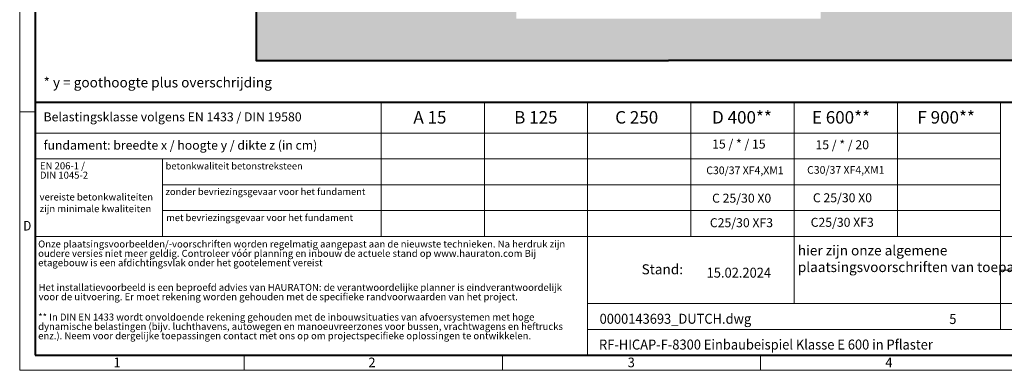
# Model space of a CAD drawing. Units: millimetres. Extents: x 0 to 22668, y 0 to 2520.
# Drawn here: x 0 to 2368, y 0 to 842 of the extents above; entities that cross this region are included whole.
import ezdxf

# ---------------------------------------------------------------- set-up
doc = ezdxf.new("R2010")
doc.units = ezdxf.units.MM
doc.header["$LTSCALE"] = 0.5
doc.linetypes.add('DOT2', pattern=[0.635, 0, -0.635])
doc.layers.get('0').update_dxf_attribs({"lineweight": 40, "plot": 0})
for name, color, linetype, lineweight in [('HAURATON_ConstructionSite_Contour', 7, 'Continuous', 40), ('HAURATON_ConstructionSite_Hatching', 8, 'Continuous', 15), ('HAURATON_Frame_LOGO', 1, 'Continuous', 20)]:
    doc.layers.add(name, color=color, linetype=linetype, lineweight=lineweight)
doc.layers.add('HAURATON_Text', color=40, linetype='Continuous')
doc.layers.add('HAURATON_Text_Macro', color=112, linetype='Continuous')
doc.styles.add('Hauraton_Platzhalter', font='arial.ttf', dxfattribs={"width": 0.948})
doc.styles.add('Hauraton_Platzhalter_Fett', font='arialbd.ttf', dxfattribs={"width": 0.948})

# ---------------------------------------------------------------- blocks, each defined once
blk = doc.blocks.new('WBLOCK_FrameLogo_M15zu1')
at = {"linetype": 'Continuous'}
for p, q in [((0, 3149.5), (0, 0)), ((1397, 805.6), (1397, 402)), ((1707.5, 805.6), (1707.5, 45)), ((2017.9, 805.6), (2017.9, 402)), ((2328.4, 805.6), (2328.4, 200.2)), ((2638.9, 805.6), (2638.9, 402)), ((2949.3, 805.6), (2949.3, 122.6)), ((0, 776.1), (46.6, 776.1)), ((1086.6, 760.6), (1086.6, 402)), ((46.6, 712.5), (2949.3, 712.5)), ((46.6, 634.9), (2949.3, 634.9)), ((429.4, 635), (429.4, 402.2)), ((429.4, 557.2), (2949.3, 557.2)), ((429.4, 479.6), (2949.3, 479.6)), ((46.6, 402), (4408.4, 402)), ((2949.3, 301.1), (3368.4, 301.1)), ((1707.5, 200.2), (3368.4, 200.2)), ((1707.5, 122.6), (3368.4, 122.6)), ((675.2, 0), (675.2, 46.6)), ((1451.4, 46.6), (1451.4, 0)), ((2227.5, 46.6), (2227.5, 0)), ((0, 0), (4455, 0))]:
    blk.add_line(p, q, dxfattribs=at)
at = {"linetype": 'Continuous', "lineweight": 40}
for p, q in [((46.6, 3103), (46.6, 45)), ((46.6, 805.6), (4408.4, 805.6)), ((46.6, 45), (4408.4, 45))]:
    blk.add_line(p, q, dxfattribs=at)
blk.add_line((1086.6, 760.6), (1086.6, 805.6))
at = {"attachment_point": 1, "style": 'Hauraton_Platzhalter'}
for s, insert, char_height in [('{\\W0.9;D}', (10.7, 448.5), 28.75), ('1', (281.7, 38), 28.7), ('2', (1048.2, 38), 28.7), ('3', (1827.8, 38), 28.7), ('4', (2602.6, 38), 28.7)]:
    blk.add_mtext(s, dxfattribs=dict(at, insert=insert, char_height=char_height))
blk = doc.blocks.new('ZKOPF')
at = {"style": 'Hauraton_Platzhalter', "width": 0.948}
for tag, p in [('DATUM', (45.72, 21.03)), ('DATEINAME', (24.27, 11.8)), ('ACTVERS', (94.35, 11.75)), ('ZEICHNUNGSTYP', (106.9, 11.73)), ('BEZEICHNUNG', (24.15, 6.64))]:
    blk.add_attdef(tag, p, '', height=2, dxfattribs=at)

msp = doc.modelspace()

# ---------------------------------------------------------------- hatches: boundary and pattern name
at = {"layer": 'HAURATON_ConstructionSite_Hatching'}
h = msp.add_hatch(dxfattribs=at)
h.set_pattern_fill('AR-CONC', color=256, scale=0.3, angle=90)
h.set_pattern_definition([(140, (684.513, 1157.818), (4.7817, 54.6554), [5.715, -62.865]), (85, (684.513, 1157.82), (-57.317, -10.573), [4.572, -50.2922]), (190.4514, (684.91, 1162.37), (-52.5353, 44.0824), [4.857, -53.427]), (136.1842, (669.27, 1157.82), (12.6127, 81.3237), [8.5725, -94.2975]), (186.6356, (670.32, 1164.595), (-74.2278, 71.2212), [7.2855, -80.1407]), (81.184, (669.27, 1157.82), (-74.228, 71.2212), [6.858, -75.438]), (111, (673.083, 1165.438), (30.6796, 45.4843), [5.715, -62.865]), (56, (673.083, 1165.44), (-55.2564, 18.5406), [4.572, -50.292]), (161.4514, (675.64, 1169.23), (-24.5768, 64.0249), [4.857, -53.427]), (127.5, (684.513, 1157.818), (-25.36651, 0.92658), [0, -49.6824, 0, -51.054, 0, -50.4825]), (97.5, (684.513, 1157.818), (-30.05417, 20.0459), [0, -29.1084, 0, -48.5394, 0, -19.2405]), (57.5, (684.513, 1140.825), (1.71862, 40.67718), [0, -19.05, 0, -59.436, 0, -78.867]), (47.5, (684.513, 1133.205), (-7.62795, 44.43875), [0, -24.765, 0, -39.4716, 0, -56.007])])
h.paths.add_polyline_path([(1194.726, 1650), (568.726, 1650), (568.726, 744.491), (1560.726, 744.491), (1560.726, 844.491), (1194.726, 844.491)])
h.paths.add_polyline_path([(2552.726, 1650), (1926.726, 1650), (1926.726, 844.491), (1560.726, 844.491), (1560.726, 744.491), (2552.726, 744.491)])

# ---------------------------------------------------------------- linework, layer by layer
at = {"layer": 'HAURATON_ConstructionSite_Contour'}
for points in [[(568.726, 1940), (568.726, 744.491), (1560.726, 744.491)], [(2552.726, 1940), (2552.726, 744.491), (1560.726, 744.491)]]:
    msp.add_lwpolyline(points, dxfattribs=at)

# ---------------------------------------------------------------- block references
at = {"layer": 'HAURATON_Frame_LOGO', "xscale": 0.8000000004000001, "yscale": 0.8000000004000001, "zscale": 0.8000000004000001}
msp.add_blockref('WBLOCK_FrameLogo_M15zu1', (0, 0), dxfattribs=at)
at = {"layer": 'HAURATON_Text', "xscale": 12, "yscale": 12, "zscale": 12}
msp.add_blockref('ZKOPF', (1103.588, -29.861), dxfattribs=at).add_auto_attribs({'ZEICHNUNGSTYP': 'EBBw', 'BEZEICHNUNG': 'RF-HICAP-F-8300 Einbaubeispiel Klasse E 600 in Pflaster', 'DATEINAME': '0000143693_DUTCH.dwg', 'DATUM': '15.02.2024', 'ACTVERS': '5'})

# ---------------------------------------------------------------- texts
at = {"layer": 'HAURATON_Text', "char_height": 30, "attachment_point": 2, "style": 'Hauraton_Platzhalter_Fett'}
for s, insert in [('A 15', (986.68, 622.665)), ('B 125', (1241.492, 622.665)), ('C 250', (1484.031, 622.665)), ('D 400**', (1737.241, 622.665)), ('E 600**', (1975.384, 622.665)), ('F 900**', (2228.363, 622.665))]:
    msp.add_mtext(s, dxfattribs=dict(at, insert=insert))
at = {"layer": 'HAURATON_Text_Macro', "linetype": 'Continuous', "lineweight": 0, "attachment_point": 1, "style": 'Hauraton_Platzhalter'}
for s, insert, char_height, width in [('* y = goothoogte plus overschrijding', (57.403, 703.532), 24, 1059.95712), ('vereiste betonkwaliteiten zijn minimale kwaliteiten', (47.865, 424.696), 16.8, 289.70143), ('\\pxqr;Stand:', (1375.393, 254.648), 24, 220.13058)]:
    msp.add_mtext(s, dxfattribs=dict(at, insert=insert, char_height=char_height, width=width))
at = {"layer": 'HAURATON_Text_Macro', "linetype": 'Continuous', "lineweight": 0, "style": 'Hauraton_Platzhalter'}
for s, insert, char_height, attachment_point in [('Belastingsklasse volgens EN 1433 / DIN 19580', (57.403, 619.604), 21.6, 1), ('fundament: breedte x / hoogte y / dikte z (in cm)', (57.403, 551.597), 21.6, 1), ('betonkwaliteit betonstreksteen', (350.944, 498.912), 16.42814, 1), ('C30/37 XF4,XM1', (1744.465, 489.601), 18.5, 2), ('C30/37 XF4,XM1', (1986.918, 490.57), 18.5, 2), ('zonder bevriezingsgevaar voor het fundament ', (350.7, 437.373), 16.42814, 1), ('C 25/30 X0', (1978.938, 425.213), 21.6, 2), ('C 25/30 X0', (1736.486, 424.244), 21.6, 2), ('met bevriezingsgevaar voor het fundament ', (352.382, 374.825), 16.42814, 1), ('C25/30 XF3', (1735.951, 365.311), 21.6, 2), ('C25/30 XF3', (1978.403, 366.28), 21.6, 2), ('hier zijn onze algemene \\Pplaatsingsvoorschriften van toepassing', (1871.647, 299.924), 24, 1)]:
    msp.add_mtext(s, dxfattribs=dict(at, insert=insert, char_height=char_height, attachment_point=attachment_point))
at = {"layer": 'HAURATON_Text_Macro', "char_height": 21.6, "attachment_point": 2, "style": 'Hauraton_Platzhalter'}
for s, insert in [('15 / * / 15', (1729.785, 554.33)), ('15 / * / 20', (1978.403, 552.552))]:
    msp.add_mtext(s, dxfattribs=dict(at, insert=insert))
at = {"layer": 'HAURATON_Text_Macro', "linetype": 'DOT2', "char_height": 16.8, "attachment_point": 1, "line_spacing_factor": 0.803888, "style": 'Hauraton_Platzhalter'}
for s, insert, width in [('EN 206-1 /\\PDIN 1045-2', (48.727, 499.647), 289.5708), ('Onze plaatsingsvoorbeelden/-voorschriften worden regelmatig aangepast aan de nieuwste technieken. Na herdruk zijn oudere versies niet meer geldig. Controleer vóór planning en inbouw de actuele stand op www.hauraton.com Bij etagebouw is een afdichtingsvlak onder het gootelement vereist', (44.381, 311.772), 1313.2673), ('Het installatievoorbeeld is een beproefd advies van HAURATON: de verantwoordelijke planner is eindverantwoordelijk voor de uitvoering. Er moet rekening worden gehouden met de specifieke randvoorwaarden van het project.', (45.524, 207.57), 1312.36909), ('** In DIN EN 1433 wordt onvoldoende rekening gehouden met de inbouwsituaties van afvoersystemen met hoge dynamische belastingen (bijv. luchthavens, autowegen en manoeuvreerzones voor bussen, vrachtwagens en heftrucks enz.). Neem voor dergelijke toepassingen contact met ons op om projectspecifieke oplossingen te ontwikkelen.', (44.381, 136.285), 1311.47087)]:
    msp.add_mtext(s, dxfattribs=dict(at, insert=insert, width=width))

doc.saveas('drawing.dxf')
